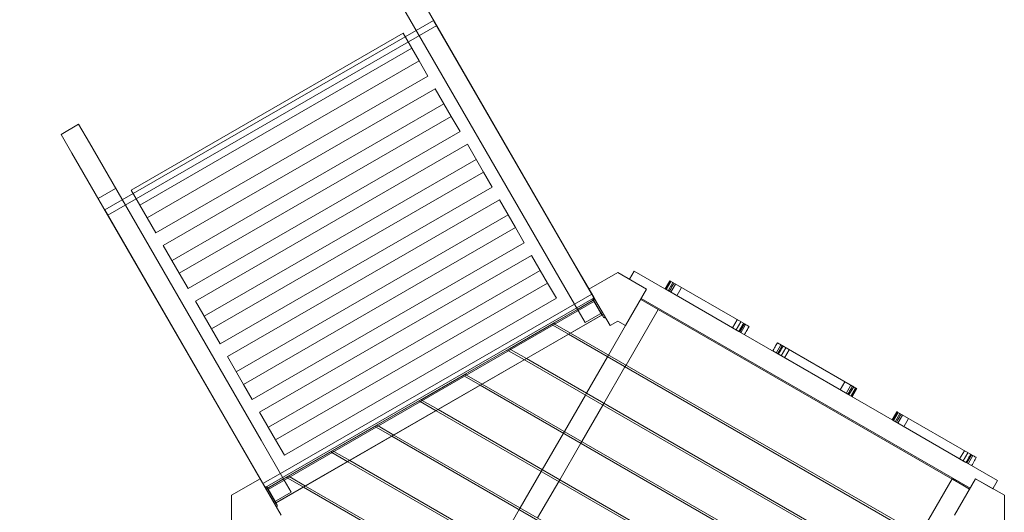
# Model space of a CAD drawing. Units: millimetres. Extents: x 623 to 9563, y 568 to 8160.
# Drawn here: x 2438 to 4539, y 5451 to 6503 of the extents above; entities that cross this region are included whole.
import ezdxf

# ---------------------------------------------------------------- set-up
doc = ezdxf.new("R2010")
doc.units = ezdxf.units.MM
doc.layers.add('9', color=9, linetype='Continuous')

# ---------------------------------------------------------------- blocks, each defined once
blk = doc.blocks.new('A$Cb76a6141')
at = {"color": 0, "linetype": 'Continuous', "lineweight": 0}
for p, q in [((-4934.7, 3305.2), (-5301.3, 3940.2)), ((-4971.9, 3283.7), (-5338.5, 3918.7)), ((-5926.1, 3402.4), (-5224.6, 3807.4)), ((-5268.4, 3797.2), (-5231.1, 3818.7)), ((-5231.1, 3818.7), (-4899.7, 3244.6)), ((-5231.1, 3818.7), (-5231.1, 3818.7)), ((-5296.1, 3791.3), (-5876.4, 3456.3)), ((-5872, 3448.7), (-5291.7, 3783.7)), ((-5261.9, 3731.9), (-5296.1, 3791.3)), ((-5291.7, 3783.7), (-5268.4, 3797.2)), ((-5277.5, 3759), (-5857.7, 3424)), ((-5261.9, 3731.9), (-5842.1, 3396.9)), ((-5243.2, 3699.7), (-5261.9, 3731.9)), ((-5243.2, 3699.7), (-5823.5, 3364.7)), ((-5227.6, 3672.6), (-5807.9, 3337.6)), ((-5193.4, 3613.3), (-5227.6, 3672.6)), ((-5209, 3640.4), (-5789.2, 3305.4)), ((-5193.4, 3613.3), (-5773.6, 3278.3)), ((-5174.7, 3581), (-5193.4, 3613.3)), ((-6025.8, 3575.1), (-5988.6, 3596.6)), ((-5965.5, 3556.7), (-5988.6, 3596.6)), ((-6002.7, 3535.2), (-6025.8, 3575.1)), ((-5174.7, 3581), (-5755, 3246)), ((-5965.5, 3556.7), (-5598.9, 2921.7)), ((-5159.1, 3554), (-5739.4, 3219)), ((-5124.9, 3494.7), (-5159.1, 3554)), ((-5636.1, 2900.2), (-6002.7, 3535.2)), ((-5140.5, 3521.7), (-5720.7, 3186.7)), ((-5124.9, 3494.7), (-5705.1, 3159.7)), ((-5106.2, 3462.4), (-5124.9, 3494.7)), ((-5909.4, 3459.5), (-5946.6, 3438)), ((-5895.4, 3435.2), (-5872, 3448.7)), ((-5876.4, 3456.3), (-5842.1, 3396.9)), ((-5106.2, 3462.4), (-5686.5, 3127.4)), ((-5932.6, 3413.7), (-5895.4, 3435.2)), ((-5090.6, 3435.3), (-5670.9, 3100.3)), ((-5056.4, 3376), (-5090.6, 3435.3)), ((-5601.1, 2839.5), (-5932.6, 3413.7)), ((-5932.6, 3413.7), (-5932.6, 3413.7)), ((-5072, 3403.1), (-5652.2, 3068.1)), ((-5842.1, 3396.9), (-5823.5, 3364.7)), ((-5056.4, 3376), (-5636.6, 3041)), ((-5037.7, 3343.8), (-5056.4, 3376)), ((-5037.7, 3343.8), (-5618, 3008.8)), ((-5807.9, 3337.6), (-5773.6, 3278.3)), ((-5022.1, 3316.7), (-5602.4, 2981.7)), ((-4987.9, 3257.4), (-5022.1, 3316.7)), ((-4889.6, 3227.2), (-4934.7, 3305.2)), ((-5773.6, 3278.3), (-5755, 3246)), ((-5003.5, 3284.4), (-5583.7, 2949.4)), ((-4971.9, 3283.7), (-4922.8, 3198.7)), ((-4838.2, 3280), (-4899.7, 3244.6)), ((-4776.7, 3244.5), (-4838.2, 3280)), ((-4803.5, 3283.1), (-4813.5, 3265.8)), ((-4028.4, 2835.6), (-4803.5, 3283.1)), ((-4987.9, 3257.4), (-5568.1, 2922.4)), ((-4969.2, 3225.1), (-4987.9, 3257.4)), ((-4737.3, 3244.9), (-4727.3, 3262.2)), ((-4735, 3243.5), (-4725, 3260.9)), ((-4730.8, 3241.1), (-4720.8, 3258.5)), ((-4570.1, 3171.5), (-4726, 3261.5)), ((-4899.7, 3244.6), (-4854.6, 3166.6)), ((-4821.5, 3166.9), (-4776.7, 3244.5)), ((-4736, 3244.2), (-4580.1, 3154.2)), ((-4725.1, 3237.9), (-4715.1, 3255.2)), ((-4712.3, 3230.5), (-4702.3, 3247.8)), ((-5739.4, 3219), (-5705.1, 3159.7)), ((-5590.4, 2820.9), (-4888.9, 3225.9)), ((-5584.4, 2816.7), (-4888.2, 3218.7)), ((-4969.2, 3225.1), (-5549.5, 2890.1)), ((-4893.6, 3234.1), (-4930.9, 3212.6)), ((-4887.1, 3222.9), (-4924.4, 3201.4)), ((-4886.9, 3222.5), (-4924.1, 3201)), ((-4893.6, 3234.1), (-4893.6, 3234.1)), ((-4872.3, 3189.3), (-4892.3, 3223.9)), ((-4890.7, 3223.1), (-4868.7, 3185)), ((-4870.8, 3194.5), (-4889.6, 3227.2)), ((-4088, 2817.5), (-4789.4, 3222.5)), ((-4752.2, 3201), (-4789.4, 3222.5)), ((-4086.7, 2819.6), (-4788.2, 3224.6)), ((-4930.9, 3212.6), (-5557.9, 2850.6)), ((-4924.4, 3201.4), (-5551.4, 2839.4)), ((-4924.1, 3201), (-4975.2, 3171.5)), ((-4922.8, 3198.7), (-4908, 3173)), ((-4908, 3173), (-4870.8, 3194.5)), ((-4820.7, 3082.4), (-4752.2, 3201)), ((-5570.4, 2786.3), (-4868.9, 3191.3)), ((-5567.6, 2787.5), (-4871.3, 3189.5)), ((-4854.6, 3166.6), (-4838.2, 3176.1)), ((-4838.2, 3176.1), (-4822.1, 3166.8)), ((-4593.5, 3161.9), (-4583.5, 3179.2)), ((-4586, 3157.5), (-4576, 3174.9)), ((-5705.1, 3159.7), (-5686.5, 3127.4)), ((-4979.5, 3169), (-5069.5, 3117)), ((-4979.5, 3169), (-4975.2, 3171.5)), ((-4976.8, 3167.5), (-4979.5, 3169)), ((-4943.1, 3148), (-4976.8, 3167.5)), ((-4975.2, 3171.5), (-4972.5, 3170)), ((-4972.5, 3170), (-4938.8, 3150.5)), ((-4938.8, 3150.5), (-4040, 2632)), ((-4857.9, 3103.8), (-4821.7, 3166.6)), ((-4822.1, 3166.8), (-4821.5, 3166.9)), ((-4821.7, 3166.6), (-4822.1, 3166.8)), ((-4821.5, 3166.9), (-4821.7, 3166.6)), ((-4578.1, 3153), (-4568.1, 3170.3)), ((-4575.5, 3151.5), (-4565.5, 3168.8)), ((-4040, 2626.6), (-4943.1, 3148)), ((-4337.5, 3037.2), (-4497.8, 3129.7)), ((-5073.7, 3114.6), (-5163.7, 3062.6)), ((-5073.7, 3114.6), (-5069.5, 3117)), ((-5071.1, 3113.1), (-5073.7, 3114.6)), ((-5037.4, 3093.6), (-5071.1, 3113.1)), ((-5069.5, 3117), (-5066.8, 3115.5)), ((-5066.8, 3115.5), (-5033.1, 3096.1)), ((-4507.8, 3112.4), (-4347.5, 3019.9)), ((-4500.4, 3108.1), (-4490.4, 3125.5)), ((-4497.8, 3106.6), (-4487.8, 3124)), ((-4489.9, 3102.1), (-4479.9, 3119.4)), ((-4482.4, 3097.7), (-4472.4, 3115)), ((-5670.9, 3100.3), (-5636.6, 3041)), ((-4040, 2517.4), (-5037.4, 3093.6)), ((-5033.1, 3096.1), (-4040, 2522.7)), ((-4905.1, 3022.1), (-4860.1, 3100.1)), ((-4860.1, 3100.1), (-4857.9, 3103.8)), ((-4867.9, 3000.6), (-4822.9, 3078.6)), ((-4822.9, 3078.6), (-4820.7, 3082.4)), ((-5168, 3060.2), (-5258, 3008.2)), ((-5168, 3060.2), (-5163.7, 3062.6)), ((-5165.3, 3058.6), (-5168, 3060.2)), ((-5131.6, 3039.2), (-5165.3, 3058.6)), ((-5163.7, 3062.6), (-5161.1, 3061.1)), ((-5161.1, 3061.1), (-5127.4, 3041.6)), ((-4363.6, 3029.1), (-4353.6, 3046.5)), ((-5636.6, 3041), (-5618, 3008.8)), ((-4040, 2409), (-5131.6, 3039.2)), ((-5127.4, 3041.6), (-4040, 2413.9)), ((-4350.8, 3021.7), (-4340.8, 3039.1)), ((-4345.1, 3018.5), (-4335.1, 3035.8)), ((-4340.9, 3016.1), (-4330.9, 3033.4)), ((-4338.6, 3014.7), (-4328.6, 3032)), ((-5262.2, 3005.8), (-5352.2, 2953.8)), ((-5262.2, 3005.8), (-5258, 3008.2)), ((-5259.6, 3004.2), (-5262.2, 3005.8)), ((-5225.9, 2984.8), (-5259.6, 3004.2)), ((-5258, 3008.2), (-5255.3, 3006.7)), ((-5255.3, 3006.7), (-5221.6, 2987.2)), ((-4952.2, 2940.5), (-4907.2, 3018.4)), ((-4907.2, 3018.4), (-4905.1, 3022.1)), ((-4040, 2300.1), (-5225.9, 2984.8)), ((-5221.6, 2987.2), (-4040, 2305)), ((-4915, 2919), (-4870, 2996.9)), ((-4870, 2996.9), (-4867.9, 3000.6)), ((-4252.8, 2965.2), (-4242.8, 2982.5)), ((-5602.4, 2981.7), (-5568.1, 2922.4)), ((-4251.5, 2964.4), (-4095.6, 2874.4)), ((-4250.4, 2963.8), (-4240.4, 2981.1)), ((-4246.3, 2961.4), (-4236.3, 2978.7)), ((-4085.6, 2891.7), (-4241.5, 2981.7)), ((-4240.6, 2958.1), (-4230.6, 2975.4)), ((-4227.8, 2950.7), (-4217.8, 2968)), ((-5356.5, 2951.3), (-5446.5, 2899.4)), ((-5356.5, 2951.3), (-5352.2, 2953.8)), ((-5353.8, 2949.8), (-5356.5, 2951.3)), ((-5320.1, 2930.4), (-5353.8, 2949.8)), ((-5352.2, 2953.8), (-5349.6, 2952.3)), ((-5349.6, 2952.3), (-5315.9, 2932.8)), ((-4954.3, 2936.8), (-4952.2, 2940.5)), ((-5549.8, 2836.7), (-5598.9, 2921.7)), ((-5568.1, 2922.4), (-5549.5, 2890.1)), ((-4040, 2191.3), (-5320.1, 2930.4)), ((-5315.9, 2932.8), (-4040, 2196.2)), ((-4999.3, 2858.9), (-4954.3, 2936.8)), ((-5591.1, 2822.2), (-5636.1, 2900.2)), ((-5450.7, 2896.9), (-5446.5, 2899.4)), ((-5446.5, 2899.4), (-5443.8, 2897.9)), ((-4962.1, 2837.4), (-4917.1, 2915.3)), ((-4917.1, 2915.3), (-4915, 2919)), ((-4109, 2882.1), (-4099, 2899.4)), ((-5450.7, 2896.9), (-5540.7, 2845)), ((-5448.1, 2895.4), (-5450.7, 2896.9)), ((-5414.4, 2875.9), (-5448.1, 2895.4)), ((-5443.8, 2897.9), (-5410.1, 2878.4)), ((-5410.1, 2878.4), (-4040, 2087.8)), ((-4101.4, 2877.8), (-4091.4, 2895.1)), ((-4093.5, 2873.2), (-4083.5, 2890.5)), ((-4090.9, 2871.7), (-4080.9, 2889)), ((-4040, 2082.5), (-5414.4, 2875.9)), ((-5001.5, 2855.2), (-4999.3, 2858.9)), ((-5601.1, 2839.5), (-5662.6, 2804.1)), ((-5556.3, 2761.9), (-5601.1, 2839.5)), ((-5557.9, 2850.6), (-5595.1, 2829.1)), ((-5551.4, 2839.4), (-5588.6, 2817.9)), ((-5551.1, 2839), (-5588.4, 2817.5)), ((-5545, 2842.5), (-5551.1, 2839)), ((-5535, 2811), (-5549.8, 2836.7)), ((-5545, 2842.5), (-5540.7, 2845)), ((-5542.3, 2841), (-5545, 2842.5)), ((-5508.6, 2821.5), (-5542.3, 2841)), ((-5540.7, 2845), (-5538.1, 2843.4)), ((-5538.1, 2843.4), (-5504.4, 2824)), ((-5046.5, 2777.3), (-5001.5, 2855.2)), ((-4964.2, 2833.7), (-4962.1, 2837.4)), ((-4193.6, 2720.6), (-4125.2, 2839)), ((-4125.2, 2839), (-4088, 2817.5)), ((-4075.2, 2839.6), (-4120.2, 2761.6)), ((-4013.7, 2804.1), (-4075.2, 2839.6)), ((-4075.2, 2839.5), (-4038.4, 2818.3)), ((-4038.4, 2818.3), (-4028.4, 2835.6)), ((-5595.1, 2829.1), (-5595.1, 2829.1)), ((-5572.2, 2789.5), (-5591.1, 2822.2)), ((-5565, 2783), (-5587, 2821.1)), ((-5586.9, 2822.9), (-5566.9, 2788.3)), ((-4040, 1973.6), (-5508.6, 2821.5)), ((-5504.4, 2824), (-4040, 1978.5)), ((-5009.2, 2755.8), (-4964.2, 2833.7)), ((-4038.4, 2818.3), (-4038.4, 2818.3)), ((-5662.6, 2804.1), (-5662.6, 2733.1)), ((-5572.2, 2789.5), (-5535, 2811)), ((-4013.7, 2733.1), (-4013.7, 2804.1)), ((-5093.5, 2695.7), (-5048.6, 2773.6)), ((-5048.6, 2773.6), (-5046.5, 2777.3))]:
    blk.add_line(p, q, dxfattribs=at)
for centre, radius, start, end in [((-5088.5, 3030.2), 2458.8, 95.6249, 211.6035), ((-5088.5, 3030.2), 2408.8, 95.7039, 212.2539), ((-4888.1, 3224.6), 3, 120, 210), ((-4866.1, 3186.5), 3, 210, 300), ((-5589.6, 2819.6), 3, 30, 120), ((-5567.6, 2781.5), 3, 300, 30)]:
    blk.add_arc(centre, radius, start, end, dxfattribs=at)
for points, knots in [([(-4736, 3244.2), (-4734.4, 3247), (-4732.7, 3249.9), (-4729.4, 3255.7), (-4727.7, 3258.6), (-4726, 3261.5)], [-26, -26, -26, -26, -16, -16, -6, -6, -6, -6]), ([(-4718.4, 3257.1), (-4720, 3254.2), (-4721.7, 3251.3), (-4725, 3245.5), (-4726.7, 3242.6), (-4728.4, 3239.7)], [-26, -26, -26, -26, -16, -16, -6, -6, -6, -6]), ([(-4726, 3261.5), (-4726.2, 3261.6), (-4726.2, 3261.6), (-4727.1, 3262.1), (-4727.3, 3262.2), (-4727.3, 3262.2)], [160.166708, 160.166708, 160.166708, 160.166708, 162.693236, 162.693236, 177.103703, 177.103703, 177.103703, 177.103703]), ([(-4580.1, 3154.2), (-4578.5, 3157), (-4576.8, 3159.9), (-4573.5, 3165.7), (-4571.8, 3168.6), (-4570.1, 3171.5)], [-24, -24, -24, -24, -14, -14, -4, -4, -4, -4]), ([(-4568.1, 3170.3), (-4568.1, 3170.3), (-4568.2, 3170.4), (-4568.9, 3170.7), (-4569.2, 3170.9), (-4569.9, 3171.3), (-4570, 3171.4), (-4570.1, 3171.5)], [-439.530047, -439.530047, -439.530047, -439.530047, -431.539902, -431.539902, -426.737223, -426.737223, -425.219763, -425.219763, -425.219763, -425.219763]), ([(-4568.2, 3147.2), (-4566.5, 3150.1), (-4564.8, 3153), (-4561.5, 3158.8), (-4559.8, 3161.7), (-4558.2, 3164.6)], [-26, -26, -26, -26, -16, -16, -6, -6, -6, -6]), ([(-4565.5, 3168.8), (-4565.5, 3168.8), (-4565.7, 3168.9), (-4566.5, 3169.4), (-4567.2, 3169.8), (-4568.1, 3170.3)], [-252.982473, -252.982473, -252.982473, -252.982473, -238.260367, -238.260367, -223.329309, -223.329309, -223.329309, -223.329309]), ([(-4558.2, 3164.6), (-4558.3, 3164.6), (-4558.4, 3164.7), (-4560.1, 3165.7), (-4561.5, 3166.5), (-4563.8, 3167.8), (-4564.6, 3168.3), (-4565.5, 3168.8)], [-30.435486, -30.435486, -30.435486, -30.435486, -18.49952, -18.49952, -5.954363, -5.954363, -0.000065, -0.000065, -0.000065, -0.000065]), ([(-4507.8, 3112.4), (-4506.1, 3115.2), (-4504.4, 3118.1), (-4501.1, 3123.9), (-4499.4, 3126.8), (-4497.8, 3129.7)], [-26, -26, -26, -26, -16, -16, -6, -6, -6, -6]), ([(-4495.8, 3105.4), (-4494.1, 3108.3), (-4492.4, 3111.2), (-4489.1, 3117), (-4487.4, 3119.9), (-4485.8, 3122.8)], [-26, -26, -26, -26, -16, -16, -6, -6, -6, -6]), ([(-4347.5, 3019.9), (-4345.9, 3022.7), (-4344.2, 3025.6), (-4340.9, 3031.4), (-4339.2, 3034.3), (-4337.5, 3037.2)], [-26, -26, -26, -26, -16, -16, -6, -6, -6, -6]), ([(-4339.9, 3015.4), (-4338.2, 3018.3), (-4336.6, 3021.2), (-4333.2, 3027), (-4331.6, 3029.9), (-4329.9, 3032.8)], [-26, -26, -26, -26, -16, -16, -6, -6, -6, -6]), ([(-4335.1, 3035.8), (-4335.1, 3035.8), (-4335.3, 3035.9), (-4335.9, 3036.2), (-4336.4, 3036.5), (-4337.3, 3037.1), (-4337.4, 3037.1), (-4337.5, 3037.2)], [659.090281, 659.090281, 659.090281, 659.090281, 667.973749, 667.973749, 676.082621, 676.082621, 677.081183, 677.081183, 677.081183, 677.081183]), ([(-4330.9, 3033.4), (-4330.9, 3033.4), (-4331, 3033.4), (-4331.1, 3033.5), (-4331.9, 3033.9), (-4334.3, 3035.3), (-4334.7, 3035.5), (-4335.1, 3035.8)], [395.436435, 395.436435, 395.436435, 395.436435, 398.620788, 398.620788, 426.498559, 426.498559, 431.527948, 431.527948, 431.527948, 431.527948]), ([(-4328.6, 3032), (-4328.6, 3032), (-4328.6, 3032), (-4328.8, 3032.1), (-4329.7, 3032.7), (-4330.9, 3033.4)], [177.102929, 177.102929, 177.102929, 177.102929, 180.738427, 180.738427, 206.044628, 206.044628, 206.044628, 206.044628]), ([(-4241.5, 2981.7), (-4241.6, 2981.8), (-4241.7, 2981.9), (-4242.5, 2982.3), (-4242.8, 2982.5), (-4242.8, 2982.5)], [160.166704, 160.166704, 160.166704, 160.166704, 162.693174, 162.693174, 177.103316, 177.103316, 177.103316, 177.103316]), ([(-4251.5, 2964.4), (-4249.8, 2967.3), (-4248.1, 2970.2), (-4244.8, 2975.9), (-4243.1, 2978.8), (-4241.5, 2981.7)], [-26, -26, -26, -26, -16, -16, -6, -6, -6, -6]), ([(-4243.8, 2960), (-4242.2, 2962.9), (-4240.5, 2965.8), (-4237.2, 2971.5), (-4235.5, 2974.4), (-4233.8, 2977.3)], [-26, -26, -26, -26, -16, -16, -6, -6, -6, -6]), ([(-4095.6, 2874.4), (-4093.4, 2878.2), (-4091.3, 2881.9), (-4087.9, 2887.7), (-4086.8, 2889.7), (-4085.6, 2891.7)], [-26, -26, -26, -26, -13, -13, -6, -6, -6, -6]), ([(-4085.6, 2891.7), (-4085.6, 2891.7), (-4085.6, 2891.7), (-4085.2, 2891.5), (-4084.9, 2891.3), (-4084.3, 2891), (-4084, 2890.8), (-4083.6, 2890.6), (-4083.5, 2890.5), (-4083.5, 2890.5)], [-2148.664047, -2148.664047, -2148.664047, -2148.664047, -2148.35701, -2148.35701, -2135.672458, -2135.672458, -2115.199674, -2115.199674, -2090.274193, -2090.274193, -2090.274193, -2090.274193]), ([(-4083.6, 2867.5), (-4081.4, 2871.2), (-4079.3, 2875), (-4075.9, 2880.8), (-4074.8, 2882.8), (-4073.6, 2884.8)], [-20, -20, -20, -20, -7, -7, 0, 0, 0, 0]), ([(-4083.5, 2890.5), (-4083, 2890.2), (-4082.5, 2889.9), (-4081.3, 2889.2), (-4080.9, 2889), (-4080.9, 2889)], [-1355.37523, -1355.37523, -1355.37523, -1355.37523, -1314.583976, -1314.583976, -1237.113791, -1237.113791, -1237.113791, -1237.113791]), ([(-4080.9, 2889), (-4080, 2888.5), (-4079.1, 2888), (-4076.9, 2886.7), (-4075.6, 2886), (-4074, 2885), (-4073.8, 2884.9), (-4073.6, 2884.8), (-4073.6, 2884.8), (-4073.6, 2884.8)], [-364.591061, -364.591061, -364.591061, -364.591061, -319.159531, -319.159531, -242.463311, -242.463311, -167.22947, -167.22947, -161.331699, -161.331699, -161.331699, -161.331699])]:
    blk.add_open_spline(points, degree=3, knots=knots, dxfattribs=at)

msp = doc.modelspace()

# ---------------------------------------------------------------- block references
at = {"layer": '9'}
msp.add_blockref('A$Cb76a6141', (8552.6, 2683), dxfattribs=at)

doc.saveas('drawing.dxf')
